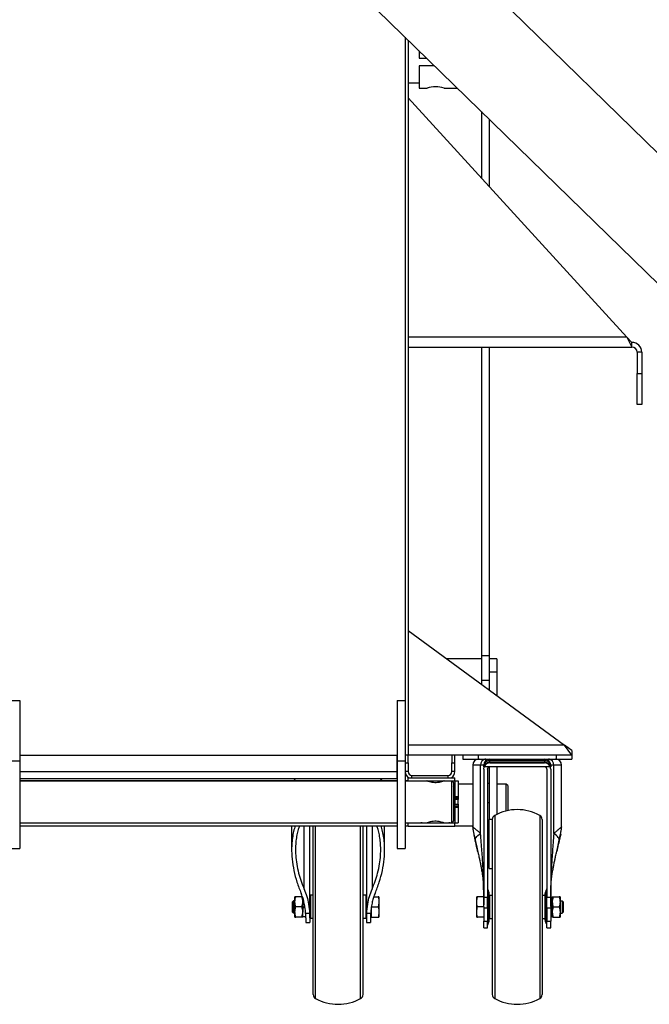
# Model space of a CAD drawing. Units: millimetres. Extents: x -4283 to 7630, y -5446 to 9158.
# Drawn here: x 6462 to 6866, y -2808 to -2176 of the extents above; entities that cross this region are included whole.
import ezdxf

# ---------------------------------------------------------------- set-up
doc = ezdxf.new("R2010")
doc.units = ezdxf.units.MM

msp = doc.modelspace()

# ---------------------------------------------------------------- linework, layer by layer
at = {"color": 7, "linetype": 'Continuous', "lineweight": 25}
for p, q in [((7271.66, -2651.68), (6567.46, -1964.83)), ((7230.73, -2695.57), (6525.6, -2007.82)), ((6709.58, -2187.26), (6709.58, -2632.11)), ((6711.58, -2189.21), (6711.58, -2648.18)), ((6712.11, -2189.73), (6711.58, -2189.73)), ((6718.58, -2196.04), (6718.58, -2200.68)), ((6718.58, -2200.68), (6723.33, -2200.68)), ((6718.58, -2205.68), (6718.58, -2220.03)), ((6728.46, -2205.68), (6718.58, -2205.68)), ((6711.58, -2216.63), (6718.58, -2216.63)), ((6718.58, -2220.03), (6723.65, -2220.03)), ((6734.58, -2220.03), (6743.17, -2220.03)), ((6852.07, -2379.78), (6711.58, -2226.18)), ((6758.58, -2235.05), (6758.58, -2277.56)), ((6763.58, -2239.93), (6763.58, -2283.03)), ((6852.07, -2379.78), (6711.58, -2379.78)), ((6852.07, -2379.78), (6855.18, -2386.18)), ((6852.07, -2379.78), (6855.18, -2383.18)), ((6855.18, -2386.18), (6855.18, -2383.18)), ((6711.58, -2386.18), (6855.18, -2386.18)), ((6758.58, -2386.18), (6758.58, -2584.3)), ((6763.58, -2386.18), (6763.58, -2584.3)), ((6861.58, -2389.58), (6858.58, -2389.58)), ((6858.58, -2389.58), (6858.58, -2403.18)), ((6861.58, -2389.58), (6861.58, -2403.18)), ((6858.58, -2403.18), (6861.58, -2403.18)), ((6858.58, -2423.18), (6858.58, -2403.18)), ((6861.58, -2403.18), (6861.58, -2423.18)), ((6861.58, -2423.18), (6858.58, -2423.18)), ((6711.58, -2568.18), (6811.94, -2641.78)), ((6758.58, -2584.3), (6763.58, -2584.3)), ((6758.58, -2584.3), (6758.58, -2600.07)), ((6763.58, -2584.3), (6763.58, -2595.01)), ((6758.58, -2586.33), (6736.33, -2586.33)), ((6768.58, -2586.33), (6763.58, -2586.33)), ((6768.58, -2586.33), (6768.58, -2595.01)), ((6768.58, -2595.01), (6763.58, -2595.01)), ((6763.58, -2595.01), (6763.58, -2606.31)), ((6768.58, -2595.01), (6768.58, -2609.77)), ((6758.58, -2600.07), (6763.58, -2600.07)), ((6758.58, -2600.07), (6758.58, -2602.64)), ((6768.58, -2609.77), (6768.3, -2609.77)), ((6768.58, -2609.77), (6768.58, -2609.98)), ((6457.08, -2613.18), (6462.08, -2613.18)), ((6462.08, -2613.18), (6462.08, -2651.77)), ((6704.58, -2613.18), (6709.58, -2613.18)), ((6704.58, -2613.18), (6704.58, -2651.77)), ((6709.58, -2632.11), (6709.58, -2651.77)), ((6811.94, -2641.78), (6711.58, -2641.78)), ((6816.58, -2648.18), (6811.94, -2641.78)), ((6816.58, -2645.18), (6811.94, -2641.78)), ((6462.28, -2648.18), (6704.38, -2648.18)), ((6462.28, -2648.18), (6462.28, -2658.78)), ((6704.38, -2648.18), (6704.38, -2658.78)), ((6711.58, -2648.18), (6709.58, -2648.18)), ((6711.58, -2653.18), (6711.58, -2648.18)), ((6739.58, -2648.18), (6711.58, -2648.18)), ((6741.58, -2648.18), (6739.58, -2648.18)), ((6739.58, -2648.18), (6739.58, -2653.18)), ((6741.58, -2653.18), (6741.58, -2648.18)), ((6816.58, -2648.18), (6741.58, -2648.18)), ((6746.58, -2648.18), (6746.58, -2650.68)), ((6756.58, -2648.18), (6756.58, -2650.68)), ((6806.58, -2648.18), (6806.58, -2650.68)), ((6816.58, -2645.18), (6816.58, -2648.18)), ((6816.58, -2648.18), (6816.58, -2650.68)), ((6457.08, -2651.77), (6462.08, -2651.77)), ((6462.08, -2651.77), (6462.08, -2708.18)), ((6704.58, -2651.77), (6709.58, -2651.77)), ((6704.58, -2651.77), (6704.58, -2708.18)), ((6709.58, -2651.77), (6709.58, -2708.18)), ((6709.58, -2653.18), (6711.58, -2653.18)), ((6711.58, -2653.18), (6711.58, -2658.78)), ((6739.58, -2653.18), (6741.58, -2653.18)), ((6739.58, -2658.78), (6739.58, -2653.18)), ((6741.58, -2658.78), (6741.58, -2653.18)), ((6746.58, -2650.68), (6756.58, -2650.68)), ((6753.08, -2654.68), (6753.08, -2694.3)), ((6758.08, -2654.68), (6753.08, -2654.68)), ((6756.58, -2650.68), (6806.58, -2650.68)), ((6758.08, -2698.54), (6758.08, -2654.68)), ((6760.08, -2654.68), (6758.08, -2654.68)), ((6760.08, -2655.71), (6760.08, -2654.68)), ((6764.08, -2651.85), (6764.08, -2650.68)), ((6764.08, -2652.88), (6764.08, -2651.85)), ((6799.08, -2651.85), (6764.08, -2651.85)), ((6764.08, -2653.18), (6764.08, -2652.88)), ((6799.08, -2652.88), (6764.08, -2652.88)), ((6764.08, -2653.18), (6799.08, -2653.18)), ((6799.08, -2650.68), (6799.08, -2651.85)), ((6799.08, -2651.85), (6799.08, -2652.88)), ((6799.08, -2652.88), (6799.08, -2653.18)), ((6803.08, -2654.68), (6803.08, -2655.71)), ((6805.08, -2654.68), (6803.08, -2654.68)), ((6805.08, -2698.54), (6805.08, -2654.68)), ((6810.08, -2654.68), (6805.08, -2654.68)), ((6806.58, -2650.68), (6816.58, -2650.68)), ((6810.08, -2694.3), (6810.08, -2654.68)), ((6462.08, -2659.13), (6462.28, -2659.13)), ((6462.08, -2661.18), (6462.28, -2661.18)), ((6462.28, -2658.78), (6704.38, -2658.78)), ((6462.28, -2658.78), (6462.28, -2663.18)), ((6704.38, -2658.78), (6704.38, -2663.18)), ((6704.38, -2659.13), (6704.58, -2659.13)), ((6704.38, -2661.18), (6704.58, -2661.18)), ((6711.58, -2658.78), (6709.58, -2658.78)), ((6713.98, -2661.18), (6737.18, -2661.18)), ((6713.98, -2662.73), (6713.98, -2661.18)), ((6737.18, -2662.73), (6737.18, -2661.18)), ((6741.58, -2658.78), (6739.58, -2658.78)), ((6760.08, -2657.18), (6760.37, -2655.68)), ((6760.08, -2657.18), (6760.08, -2739.33)), ((6764.08, -2655.68), (6760.37, -2655.68)), ((6762.58, -2657.18), (6762.58, -2739.33)), ((6763.58, -2655.77), (6763.58, -2689.53)), ((6799.08, -2655.68), (6764.08, -2655.68)), ((6768.58, -2655.68), (6768.58, -2686.14)), ((6802.79, -2655.68), (6799.08, -2655.68)), ((6800.58, -2657.18), (6800.58, -2739.33)), ((6803.08, -2657.18), (6802.79, -2655.68)), ((6803.08, -2657.18), (6803.08, -2739.33)), ((6462.08, -2663.18), (6462.28, -2663.18)), ((6704.58, -2664.73), (6462.08, -2664.73)), ((6462.08, -2664.73), (6704.58, -2664.73)), ((6462.28, -2663.18), (6704.38, -2663.18)), ((6638.22, -2664.73), (6639.43, -2663.18)), ((6694.94, -2664.73), (6693.73, -2663.18)), ((6704.38, -2663.18), (6704.58, -2663.18)), ((6711.58, -2664.73), (6709.58, -2664.73)), ((6709.58, -2664.73), (6711.58, -2664.73)), ((6711.58, -2664.73), (6711.58, -2662.73)), ((6711.58, -2662.73), (6741.58, -2662.73)), ((6711.58, -2664.73), (6741.58, -2664.73)), ((6740.58, -2665.73), (6739.58, -2664.73)), ((6739.58, -2691.63), (6739.58, -2664.73)), ((6740.58, -2665.73), (6740.58, -2690.63)), ((6740.58, -2666.73), (6741.58, -2666.73)), ((6741.58, -2664.73), (6741.58, -2662.73)), ((6741.58, -2664.73), (6743.58, -2664.73)), ((6741.58, -2664.73), (6741.58, -2674.73)), ((6743.58, -2664.73), (6743.58, -2674.73)), ((6753.08, -2666.73), (6743.58, -2666.73)), ((6762.58, -2666.22), (6763.58, -2666.22)), ((6774.58, -2666.73), (6768.58, -2666.73)), ((6775.58, -2667.73), (6774.58, -2666.73)), ((6774.58, -2684), (6774.58, -2666.73)), ((6775.58, -2667.73), (6775.58, -2683.78)), ((6741.58, -2674.73), (6743.58, -2674.73)), ((6741.58, -2675.73), (6741.58, -2674.73)), ((6743.58, -2675.73), (6741.58, -2675.73)), ((6741.58, -2676.73), (6741.58, -2675.73)), ((6743.58, -2676.73), (6741.58, -2676.73)), ((6741.58, -2676.73), (6741.58, -2679.73)), ((6741.58, -2679.73), (6743.58, -2679.73)), ((6741.58, -2680.73), (6741.58, -2679.73)), ((6743.58, -2674.73), (6743.58, -2675.73)), ((6743.58, -2675.73), (6743.58, -2676.73)), ((6743.58, -2679.73), (6743.58, -2676.73)), ((6743.58, -2679.73), (6743.58, -2680.73)), ((6762.58, -2678.54), (6763.58, -2678.54)), ((6741.58, -2680.73), (6743.58, -2680.73)), ((6741.58, -2681.73), (6741.58, -2680.73)), ((6743.58, -2681.73), (6741.58, -2681.73)), ((6741.58, -2681.73), (6741.58, -2691.73)), ((6743.58, -2680.73), (6743.58, -2681.73)), ((6743.58, -2681.73), (6743.58, -2691.73)), ((6462.08, -2691.63), (6704.58, -2691.63)), ((6709.58, -2691.63), (6723.58, -2691.63)), ((6711.58, -2693.73), (6711.58, -2691.73)), ((6711.58, -2691.73), (6741.58, -2691.73)), ((6734.51, -2691.63), (6739.58, -2691.63)), ((6739.58, -2691.63), (6740.58, -2690.63)), ((6741.58, -2693.73), (6741.58, -2691.73)), ((6741.58, -2691.73), (6743.58, -2691.73)), ((6765.58, -2689.53), (6763.58, -2689.53)), ((6763.58, -2720.92), (6763.58, -2689.53)), ((6765.58, -2689.51), (6765.58, -2801.84)), ((6767.14, -2686.88), (6767.14, -2804.47)), ((6796.02, -2686.88), (6796.02, -2804.47)), ((6797.58, -2689.51), (6797.58, -2801.84)), ((6462.08, -2693.63), (6704.58, -2693.63)), ((6636.73, -2693.63), (6636.73, -2708.73)), ((6648.38, -2752.58), (6648.38, -2693.63)), ((6650.58, -2801.84), (6650.58, -2693.63)), ((6652.14, -2804.47), (6652.14, -2693.63)), ((6681.02, -2804.47), (6681.02, -2693.63)), ((6682.58, -2801.84), (6682.58, -2693.63)), ((6684.78, -2693.63), (6684.78, -2752.58)), ((6696.43, -2708.73), (6696.43, -2693.63)), ((6709.58, -2693.63), (6711.58, -2693.63)), ((6711.58, -2693.73), (6741.58, -2693.73)), ((6741.58, -2693.63), (6753.08, -2693.63)), ((6753.12, -2694.3), (6753.12, -2695.63)), ((6762.58, -2693.63), (6763.58, -2693.63)), ((6810.04, -2695.63), (6810.04, -2694.3)), ((6457.08, -2708.18), (6462.08, -2708.18)), ((6704.58, -2708.18), (6709.58, -2708.18)), ((6763.58, -2720.92), (6765.58, -2720.92)), ((6762.88, -2734.99), (6762.88, -2756.36)), ((6763.58, -2754.26), (6763.58, -2737.09)), ((6799.58, -2754.26), (6799.58, -2737.09)), ((6800.28, -2756.36), (6800.28, -2734.99)), ((6637.28, -2742.28), (6637.88, -2741.68)), ((6637.28, -2749.08), (6637.28, -2742.28)), ((6637.88, -2749.68), (6637.88, -2741.68)), ((6638.88, -2741.68), (6637.88, -2741.68)), ((6638.88, -2742.43), (6638.88, -2739.18)), ((6638.88, -2748.93), (6638.88, -2742.43)), ((6643.3, -2739.18), (6639.46, -2739.18)), ((6643.88, -2742.43), (6643.88, -2739.65)), ((6643.88, -2742.43), (6643.88, -2748.93)), ((6648.83, -2740.68), (6648.38, -2740.68)), ((6648.83, -2738.18), (6648.83, -2753.18)), ((6650.58, -2738.18), (6648.83, -2738.18)), ((6684.33, -2738.18), (6682.58, -2738.18)), ((6684.33, -2738.18), (6684.33, -2753.18)), ((6684.78, -2740.68), (6684.33, -2740.68)), ((6689.48, -2739.18), (6692.2, -2739.18)), ((6692.78, -2739.18), (6692.78, -2742.43)), ((6692.78, -2742.43), (6692.78, -2748.93)), ((6755.58, -2742.43), (6755.58, -2739.18)), ((6755.58, -2748.93), (6755.58, -2742.43)), ((6760.04, -2739.18), (6756.16, -2739.18)), ((6760.08, -2739.33), (6762.58, -2739.33)), ((6760.08, -2744.66), (6760.08, -2739.33)), ((6762.58, -2746.14), (6762.58, -2739.33)), ((6763.58, -2740.68), (6763.83, -2740.68)), ((6763.83, -2738.18), (6765.58, -2738.18)), ((6763.83, -2738.18), (6763.83, -2753.18)), ((6797.58, -2738.18), (6799.33, -2738.18)), ((6799.33, -2738.18), (6799.33, -2753.18)), ((6799.33, -2740.68), (6799.58, -2740.68)), ((6800.58, -2739.33), (6803.08, -2739.33)), ((6800.58, -2746.14), (6800.58, -2739.33)), ((6803.08, -2744.66), (6803.08, -2739.33)), ((6804.08, -2739.58), (6803.11, -2739.58)), ((6804.08, -2739.18), (6804.08, -2742.43)), ((6804.08, -2748.93), (6804.08, -2742.43)), ((6804.66, -2739.18), (6808.5, -2739.18)), ((6809.08, -2739.18), (6809.08, -2742.43)), ((6809.08, -2741.68), (6810.48, -2741.68)), ((6809.08, -2742.43), (6809.08, -2748.93)), ((6810.48, -2741.68), (6810.48, -2749.68)), ((6811.08, -2742.28), (6810.48, -2741.68)), ((6811.08, -2742.28), (6811.08, -2749.08)), ((6637.28, -2749.08), (6637.88, -2749.68)), ((6638.88, -2749.68), (6637.88, -2749.68)), ((6638.88, -2752.18), (6638.88, -2748.93)), ((6643.3, -2745.68), (6639.46, -2745.68)), ((6645.19, -2745.32), (6643.88, -2746.08)), ((6643.88, -2752.18), (6643.88, -2748.93)), ((6645.73, -2749.71), (6648.25, -2749.71)), ((6648.25, -2749.71), (6648.38, -2752.58)), ((6684.78, -2752.58), (6684.91, -2749.71)), ((6684.91, -2749.71), (6687.43, -2749.71)), ((6687.88, -2745.68), (6687.88, -2748.93)), ((6687.88, -2745.68), (6692.2, -2745.68)), ((6687.88, -2748.93), (6687.88, -2752.18)), ((6692.78, -2748.93), (6692.78, -2752.18)), ((6755.58, -2752.18), (6755.58, -2748.93)), ((6759.89, -2745.68), (6756.16, -2745.68)), ((6760.06, -2745.68), (6760.07, -2745.68)), ((6760.06, -2745.68), (6760.08, -2745.68)), ((6760.07, -2745.23), (6760.07, -2744.1)), ((6760.08, -2745.68), (6760.08, -2746.14)), ((6760.08, -2746.14), (6762.58, -2746.14)), ((6760.08, -2746.14), (6760.08, -2754.89)), ((6762.58, -2746.14), (6762.58, -2754.89)), ((6800.58, -2746.14), (6803.08, -2746.14)), ((6800.58, -2746.14), (6800.58, -2754.89)), ((6803.08, -2745.68), (6803.1, -2745.68)), ((6803.08, -2745.68), (6803.08, -2746.14)), ((6803.08, -2746.14), (6803.08, -2754.89)), ((6803.09, -2745.42), (6803.09, -2744.17)), ((6804.08, -2748.93), (6804.08, -2752.18)), ((6804.66, -2745.68), (6808.5, -2745.68)), ((6809.08, -2748.93), (6809.08, -2752.18)), ((6809.08, -2749.68), (6810.48, -2749.68)), ((6811.08, -2749.08), (6810.48, -2749.68)), ((6643.3, -2752.18), (6639.46, -2752.18)), ((6643.88, -2751.78), (6645.88, -2751.78)), ((6645.88, -2752.58), (6645.88, -2755.68)), ((6645.88, -2755.68), (6648.38, -2755.68)), ((6648.83, -2750.68), (6648.38, -2750.68)), ((6648.38, -2752.58), (6648.38, -2755.68)), ((6650.58, -2753.18), (6648.83, -2753.18)), ((6684.33, -2753.18), (6682.58, -2753.18)), ((6684.78, -2750.68), (6684.33, -2750.68)), ((6684.78, -2752.58), (6684.78, -2755.68)), ((6684.78, -2755.68), (6687.28, -2755.68)), ((6687.28, -2752.18), (6687.88, -2752.18)), ((6687.28, -2752.58), (6687.28, -2755.68)), ((6687.88, -2752.18), (6692.2, -2752.18)), ((6760.08, -2752.18), (6756.16, -2752.18)), ((6760.08, -2754.89), (6762.58, -2754.89)), ((6760.08, -2759.18), (6760.08, -2754.89)), ((6762.58, -2759.18), (6762.58, -2754.89)), ((6763.58, -2750.68), (6763.83, -2750.68)), ((6763.83, -2753.18), (6765.58, -2753.18)), ((6797.58, -2753.18), (6799.33, -2753.18)), ((6799.33, -2750.68), (6799.58, -2750.68)), ((6800.58, -2754.89), (6803.08, -2754.89)), ((6800.58, -2759.18), (6800.58, -2754.89)), ((6803.08, -2751.78), (6804.08, -2751.78)), ((6803.08, -2759.18), (6803.08, -2754.89)), ((6804.66, -2752.18), (6808.5, -2752.18)), ((6760.08, -2759.18), (6762.58, -2759.18)), ((6800.58, -2759.18), (6803.08, -2759.18))]:
    msp.add_line(p, q, dxfattribs=at)
at = {"color": 7, "linetype": 'Continuous', "lineweight": 25, "flags": 128}
for points in [[(6720.58, -2691.73), (6719.8, -2691.65), (6719.69, -2691.63)], [(6738.47, -2691.63), (6738.36, -2691.65), (6737.58, -2691.73)], [(6644.81, -2734.28), (6644.81, -2697.26), (6644.81, -2693.63)], [(6688.35, -2693.63), (6688.35, -2695.93), (6688.35, -2705.19), (6688.35, -2734.28)], [(6754.57, -2702.69), (6754.65, -2702.18), (6754.87, -2701.61), (6755.24, -2701.03), (6755.75, -2700.42), (6756.39, -2699.8), (6757.17, -2699.17), (6758.08, -2698.54)], [(6808.59, -2702.69), (6808.51, -2702.18), (6808.29, -2701.61), (6807.92, -2701.03), (6807.41, -2700.42), (6806.77, -2699.8), (6805.99, -2699.17), (6805.08, -2698.54)]]:
    msp.add_lwpolyline(points, dxfattribs=at)
at = {"color": 7, "linetype": 'Continuous', "lineweight": 25}
for centre, radius, start, end in [((6729.08, -2236.39), 17.26, 71.42144, 108.32455), ((6855.18, -2389.58), 6.4, 0, 90), ((6855.18, -2389.58), 3.4, 0, 90), ((6757.08, -2654.68), 4, 90, 180), ((6761.73, -2654.32), 3.67, 97.04751, 185.63287), ((6764.08, -2654.68), 4, 90, 180), ((6763.58, -2655.38), 3.57, 81.95053, 168.57825), ((6763.58, -2656.42), 3.57, 81.95053, 168.57825), ((6764.08, -2657.18), 4, 90, 157.97569), ((6799.08, -2654.68), 4, 0, 90), ((6799.58, -2655.38), 3.57, 11.42175, 98.04947), ((6799.58, -2656.42), 3.57, 11.42175, 98.04947), ((6799.08, -2657.18), 4, 22.02431, 90), ((6801.43, -2654.32), 3.67, 354.36713, 82.95249), ((6806.08, -2654.68), 4, 0, 90), ((6713.98, -2658.78), 4.4, 180, 243.86092), ((6713.98, -2658.78), 2.4, 180, 270), ((6737.18, -2658.78), 2.4, 270, 360), ((6737.18, -2658.78), 4.4, 296.13908, 360), ((6737.58, -2670.73), 4, 360, 41.40962), ((6781.58, -2713.18), 30, 61.2178, 118.7822), ((6737.58, -2687.73), 4, 318.59038, 360), ((6768.58, -2689.51), 3, 118.7822, 180), ((6794.58, -2689.51), 3, 0, 61.2178), ((6764.38, -2725.93), 5.01, 156.29176, 187.41122), ((6798.78, -2725.93), 5.01, 352.58818, 23.70825), ((6764.08, -2734.09), 1.5, 180, 216.8699), ((6760.08, -2737.09), 3.5, 0, 36.8699), ((6803.08, -2737.09), 3.5, 143.1301, 180), ((6799.08, -2734.09), 1.5, 323.1301, 0), ((6760.08, -2754.26), 3.5, 323.1301, 0), ((6803.08, -2754.26), 3.5, 180, 216.8699), ((6764.08, -2757.26), 1.5, 143.1301, 180), ((6799.08, -2757.26), 1.5, 0, 36.8699), ((6653.58, -2801.84), 3, 180, 241.2178), ((6666.58, -2778.18), 30, 241.2178, 298.7822), ((6679.58, -2801.84), 3, 298.7822, 0), ((6768.58, -2801.84), 3, 180, 241.2178), ((6781.58, -2778.18), 30, 241.2178, 298.7822), ((6794.58, -2801.84), 3, 298.7822, 0)]:
    msp.add_arc(centre, radius, start, end, dxfattribs=at)
for points, knots in [([(6762.58, -2657.18), (6762.59, -2657.07), (6762.6, -2656.86), (6762.73, -2656.49), (6762.99, -2656.09), (6763.39, -2655.82), (6763.76, -2655.7), (6763.97, -2655.68), (6764.08, -2655.68)], [0, 0, 0, 0, 0.135067, 0.270521, 0.500189, 0.729715, 0.864975, 1, 1, 1, 1]), ([(6800.58, -2657.18), (6800.57, -2657.05), (6800.56, -2656.83), (6800.42, -2656.46), (6800.2, -2656.15), (6799.91, -2655.92), (6799.56, -2655.73), (6799.27, -2655.7), (6799.08, -2655.68)], [0, 0, 0, 0, 0.155216, 0.290484, 0.500357, 0.630755, 0.757668, 1, 1, 1, 1]), ([(6734.58, -2664.73), (6734.52, -2664.75), (6734.41, -2664.8), (6733.55, -2665.13), (6732.24, -2665.53), (6730.53, -2665.86), (6728.68, -2665.94), (6726.95, -2665.75), (6725.43, -2665.39), (6724.27, -2665), (6723.62, -2664.74), (6723.64, -2664.75), (6723.65, -2664.76)], [0, 0, 0, 0, 0.1015412, 0.2029105, 0.3088017, 0.4195904, 0.5251089, 0.6229491, 0.7228991, 0.830947, 0.9412273, 1, 1, 1, 1]), ([(6723.58, -2691.63), (6723.64, -2691.6), (6723.75, -2691.56), (6724.61, -2691.23), (6725.92, -2690.82), (6727.63, -2690.49), (6729.48, -2690.41), (6731.21, -2690.6), (6732.73, -2690.96), (6733.89, -2691.35), (6734.54, -2691.61), (6734.52, -2691.6), (6734.51, -2691.6)], [0, 0, 0, 0, 0.101541, 0.202911, 0.308802, 0.41959, 0.525109, 0.622949, 0.722899, 0.830947, 0.941227, 1, 1, 1, 1]), ([(6639.06, -2693.63), (6638.87, -2694.16), (6638.24, -2695.96), (6637.53, -2699.2), (6636.92, -2703.38), (6636.63, -2708.63), (6636.91, -2714.97), (6638.07, -2722.33), (6639.96, -2729.71), (6641.88, -2734.53), (6642.82, -2736.9)], [0, 0, 0, 0, 0.040192, 0.13462, 0.233863, 0.337641, 0.500501, 0.668585, 0.837171, 1, 1, 1, 1]), ([(6641.84, -2693.63), (6641.54, -2694.39), (6640.78, -2696.28), (6640.05, -2699.53), (6639.45, -2703.38), (6639.17, -2707.77), (6639.29, -2712.74), (6639.94, -2718.22), (6641.11, -2723.77), (6642.69, -2729.16), (6644.11, -2732.6), (6644.81, -2734.28)], [0, 0, 0, 0, 0.061185, 0.151841, 0.248032, 0.351775, 0.476099, 0.610671, 0.747699, 0.876329, 1, 1, 1, 1]), ([(6688.35, -2734.28), (6689.05, -2732.59), (6690.47, -2729.15), (6692.07, -2723.7), (6693.23, -2718.17), (6693.87, -2712.7), (6693.99, -2707.78), (6693.71, -2703.38), (6693.12, -2699.52), (6692.36, -2696.29), (6691.66, -2694.39), (6691.38, -2693.63)], [0, 0, 0, 0, 0.124513, 0.252416, 0.393806, 0.522907, 0.648515, 0.752309, 0.848547, 0.939248, 1, 1, 1, 1]), ([(6690.34, -2736.9), (6691.28, -2734.53), (6693.2, -2729.71), (6695.09, -2722.33), (6696.25, -2714.97), (6696.53, -2708.63), (6696.24, -2703.38), (6695.63, -2699.2), (6694.92, -2695.96), (6694.29, -2694.16), (6694.1, -2693.63)], [0, 0, 0, 0, 0.162829, 0.331415, 0.499499, 0.662359, 0.766134, 0.865377, 0.959808, 1, 1, 1, 1]), ([(6758.08, -2698.54), (6757.74, -2698.25), (6757.09, -2697.7), (6756.23, -2696.97), (6755.51, -2696.35), (6754.87, -2695.82), (6754.36, -2695.39), (6753.97, -2695.05), (6753.67, -2694.8), (6753.41, -2694.57), (6753.22, -2694.42), (6753.1, -2694.31), (6753.09, -2694.31), (6753.08, -2694.3)], [0, 0, 0, 0, 0.115913, 0.221205, 0.327153, 0.418982, 0.520598, 0.601683, 0.666993, 0.753015, 0.839566, 0.922586, 1, 1, 1, 1]), ([(6753.13, -2695.74), (6753.15, -2695.87), (6753.19, -2696.11), (6753.37, -2697.01), (6753.57, -2697.97), (6753.83, -2699.22), (6754.16, -2700.83), (6754.45, -2702.13), (6754.59, -2702.78)], [0, 0, 0, 0, 0.175997, 0.324126, 0.4491, 0.562265, 0.779319, 1, 1, 1, 1]), ([(6753.64, -2699), (6753.64, -2699), (6753.64, -2698.99), (6753.67, -2699.13), (6753.74, -2699.42), (6753.88, -2700.01), (6754.09, -2700.92), (6754.36, -2702.05), (6754.55, -2702.83), (6754.64, -2703.22)], [0, 0, 0, 0, 0.032925, 0.09899, 0.18787, 0.307167, 0.532363, 0.769924, 1, 1, 1, 1]), ([(6759.8, -2723.92), (6759.73, -2722.42), (6759.58, -2719.36), (6759.28, -2714.64), (6758.93, -2709.6), (6758.52, -2704.19), (6758.23, -2700.45), (6758.08, -2698.54)], [0, 0, 0, 0, 0.178543, 0.362237, 0.559771, 0.774333, 1, 1, 1, 1]), ([(6805.08, -2698.54), (6804.93, -2700.49), (6804.63, -2704.24), (6804.23, -2709.65), (6803.88, -2714.64), (6803.58, -2719.36), (6803.43, -2722.41), (6803.36, -2723.92)], [0, 0, 0, 0, 0.230267, 0.441411, 0.637577, 0.821125, 1, 1, 1, 1]), ([(6810.08, -2694.3), (6810.08, -2694.3), (6810.1, -2694.29), (6810.02, -2694.34), (6809.81, -2694.54), (6809.5, -2694.78), (6809.18, -2695.07), (6808.92, -2695.26), (6808.6, -2695.56), (6808.21, -2695.87), (6807.74, -2696.28), (6807.22, -2696.72), (6806.57, -2697.27), (6805.87, -2697.86), (6805.34, -2698.32), (6805.08, -2698.54)], [0, 0, 0, 0, 0.00604, 0.116438, 0.225809, 0.356205, 0.405068, 0.458316, 0.520044, 0.593245, 0.658254, 0.741362, 0.818611, 0.912926, 1, 1, 1, 1]), ([(6808.52, -2703.22), (6808.65, -2702.66), (6808.88, -2701.7), (6809.16, -2700.5), (6809.34, -2699.74), (6809.45, -2699.31), (6809.5, -2699.09), (6809.52, -2698.98), (6809.52, -2698.99), (6809.49, -2699.12), (6809.42, -2699.42), (6809.28, -2700.01), (6809.07, -2700.92), (6808.8, -2702.05), (6808.61, -2702.83), (6808.52, -2703.22)], [0, 0, 0, 0, 0.166591, 0.287144, 0.373608, 0.421299, 0.457568, 0.486261, 0.515655, 0.548746, 0.593286, 0.653084, 0.766005, 0.884959, 1, 1, 1, 1]), ([(6808.59, -2702.69), (6808.73, -2702.03), (6809.02, -2700.72), (6809.35, -2699.08), (6809.61, -2697.79), (6809.81, -2696.79), (6810, -2695.86), (6810.03, -2695.65), (6810.04, -2695.53)], [0, 0, 0, 0, 0.215305, 0.428611, 0.541289, 0.667637, 0.819579, 1, 1, 1, 1]), ([(6754.53, -2702.53), (6754.9, -2704.15), (6755.57, -2707.07), (6756.44, -2710.98), (6757.09, -2713.95), (6757.57, -2716.16), (6757.96, -2718.08), (6758.4, -2720.31), (6758.93, -2723.21), (6759.24, -2725.35), (6759.41, -2726.54)], [0, 0, 0, 0, 0.1912, 0.346675, 0.466318, 0.550313, 0.616408, 0.712992, 0.84155, 1, 1, 1, 1]), ([(6756.29, -2710.31), (6756.1, -2709.48), (6755.56, -2707.13), (6755, -2704.75), (6754.64, -2703.22)], [0, 0, 0, 0, 0.353325, 1, 1, 1, 1]), ([(6754.64, -2703.22), (6755.01, -2704.8), (6755.58, -2707.19), (6756.12, -2709.56), (6756.3, -2710.37)], [0, 0, 0, 0, 0.661329, 1, 1, 1, 1]), ([(6803.75, -2726.54), (6803.9, -2725.47), (6804.18, -2723.52), (6804.65, -2720.87), (6805.05, -2718.8), (6805.37, -2717.23), (6805.7, -2715.64), (6806.15, -2713.55), (6806.8, -2710.63), (6807.63, -2706.93), (6808.25, -2704.19), (6808.59, -2702.69)], [0, 0, 0, 0, 0.143732, 0.262148, 0.353662, 0.417056, 0.467144, 0.555307, 0.673473, 0.82174, 1, 1, 1, 1]), ([(6808.52, -2703.22), (6808.15, -2704.8), (6807.58, -2707.19), (6807.04, -2709.56), (6806.86, -2710.37)], [0, 0, 0, 0, 0.661341, 1, 1, 1, 1]), ([(6760.07, -2745.23), (6760.07, -2744.05), (6760.07, -2741.71), (6760.06, -2738.05), (6760.04, -2734), (6759.99, -2729.23), (6759.87, -2725.8), (6759.8, -2723.92)], [0, 0, 0, 0, 0.16413, 0.328282, 0.51248, 0.732748, 1, 1, 1, 1]), ([(6803.36, -2723.92), (6803.29, -2725.8), (6803.17, -2729.22), (6803.12, -2733.99), (6803.1, -2738.04), (6803.09, -2741.7), (6803.09, -2744.05), (6803.09, -2745.23)], [0, 0, 0, 0, 0.2664813, 0.486644, 0.6710203, 0.835511, 1, 1, 1, 1]), ([(6759.42, -2726.59), (6759.55, -2727.76), (6759.81, -2730.26), (6759.98, -2734.7), (6760.05, -2739), (6760.07, -2742.29), (6760.07, -2743.76), (6760.07, -2744.26)], [0, 0, 0, 0, 0.226605, 0.483653, 0.769627, 0.922393, 1, 1, 1, 1]), ([(6803.09, -2744.17), (6803.09, -2743.7), (6803.09, -2742.26), (6803.11, -2739), (6803.18, -2734.7), (6803.35, -2730.26), (6803.61, -2727.76), (6803.74, -2726.59)], [0, 0, 0, 0, 0.073399, 0.226875, 0.51416, 0.772376, 1, 1, 1, 1]), ([(6645.73, -2749.71), (6645.61, -2748.41), (6645.37, -2745.95), (6644.7, -2742.55), (6643.89, -2739.57), (6643.17, -2737.77), (6642.82, -2736.9)], [0, 0, 0, 0, 0.295423, 0.560425, 0.786795, 1, 1, 1, 1]), ([(6644.81, -2734.28), (6645.41, -2735.81), (6646.63, -2738.95), (6647.74, -2744.13), (6648.07, -2747.78), (6648.25, -2749.71)], [0, 0, 0, 0, 0.310646, 0.636866, 1, 1, 1, 1]), ([(6684.91, -2749.71), (6685.08, -2747.79), (6685.42, -2744.12), (6686.54, -2738.94), (6687.76, -2735.8), (6688.35, -2734.28)], [0, 0, 0, 0, 0.361804, 0.691873, 1, 1, 1, 1]), ([(6690.34, -2736.9), (6689.99, -2737.77), (6689.27, -2739.57), (6688.46, -2742.55), (6687.79, -2745.95), (6687.55, -2748.41), (6687.43, -2749.71)], [0, 0, 0, 0, 0.213211, 0.4395753, 0.7045768, 1, 1, 1, 1]), ([(6638.88, -2742.43), (6638.92, -2741.82), (6638.98, -2740.72), (6639.31, -2739.66), (6639.46, -2739.18)], [0, 0, 0, 0, 0.547958, 1, 1, 1, 1]), ([(6639.46, -2739.18), (6639.28, -2739.18), (6638.95, -2739.18), (6638.9, -2739.18), (6638.88, -2739.18)], [0, 0, 0, 0, 0.5717758, 1, 1, 1, 1]), ([(6639.46, -2745.68), (6639.28, -2745.07), (6638.95, -2744), (6638.9, -2742.9), (6638.88, -2742.43)], [0, 0, 0, 0, 0.5717758, 1, 1, 1, 1]), ([(6643.88, -2742.43), (6643.84, -2741.82), (6643.78, -2740.72), (6643.45, -2739.66), (6643.3, -2739.18)], [0, 0, 0, 0, 0.547958, 1, 1, 1, 1]), ([(6643.3, -2739.18), (6643.48, -2739.18), (6643.81, -2739.18), (6643.86, -2739.18), (6643.88, -2739.18)], [0, 0, 0, 0, 0.571776, 1, 1, 1, 1]), ([(6643.3, -2745.68), (6643.48, -2745.07), (6643.81, -2744), (6643.86, -2742.9), (6643.88, -2742.43)], [0, 0, 0, 0, 0.571776, 1, 1, 1, 1]), ([(6692.2, -2739.18), (6692.38, -2739.79), (6692.71, -2740.85), (6692.76, -2741.95), (6692.78, -2742.43)], [0, 0, 0, 0, 0.571206, 1, 1, 1, 1]), ([(6692.78, -2739.18), (6692.74, -2739.18), (6692.68, -2739.18), (6692.35, -2739.18), (6692.2, -2739.18)], [0, 0, 0, 0, 0.5469349, 1, 1, 1, 1]), ([(6692.78, -2742.43), (6692.74, -2743.03), (6692.68, -2744.13), (6692.35, -2745.19), (6692.2, -2745.68)], [0, 0, 0, 0, 0.546878, 1, 1, 1, 1]), ([(6755.58, -2742.43), (6755.62, -2741.82), (6755.68, -2740.72), (6756.01, -2739.66), (6756.16, -2739.18)], [0, 0, 0, 0, 0.546878, 1, 1, 1, 1]), ([(6756.16, -2739.18), (6755.98, -2739.18), (6755.65, -2739.18), (6755.6, -2739.18), (6755.58, -2739.18)], [0, 0, 0, 0, 0.571172, 1, 1, 1, 1]), ([(6756.16, -2745.68), (6755.98, -2745.07), (6755.65, -2744), (6755.6, -2742.9), (6755.58, -2742.43)], [0, 0, 0, 0, 0.571206, 1, 1, 1, 1]), ([(6804.66, -2739.18), (6804.48, -2739.79), (6804.15, -2740.85), (6804.1, -2741.96), (6804.08, -2742.43)], [0, 0, 0, 0, 0.57178, 1, 1, 1, 1]), ([(6804.08, -2739.18), (6804.12, -2739.18), (6804.18, -2739.18), (6804.51, -2739.18), (6804.66, -2739.18)], [0, 0, 0, 0, 0.547958, 1, 1, 1, 1]), ([(6804.08, -2742.43), (6804.12, -2743.03), (6804.18, -2744.13), (6804.51, -2745.2), (6804.66, -2745.68)], [0, 0, 0, 0, 0.547958, 1, 1, 1, 1]), ([(6808.5, -2739.18), (6808.68, -2739.79), (6809.01, -2740.85), (6809.06, -2741.96), (6809.08, -2742.43)], [0, 0, 0, 0, 0.57178, 1, 1, 1, 1]), ([(6809.08, -2739.18), (6809.04, -2739.18), (6808.98, -2739.18), (6808.65, -2739.18), (6808.5, -2739.18)], [0, 0, 0, 0, 0.547958, 1, 1, 1, 1]), ([(6809.08, -2742.43), (6809.04, -2743.03), (6808.98, -2744.13), (6808.65, -2745.2), (6808.5, -2745.68)], [0, 0, 0, 0, 0.547958, 1, 1, 1, 1]), ([(6638.88, -2748.93), (6638.92, -2748.32), (6638.98, -2747.22), (6639.31, -2746.16), (6639.46, -2745.68)], [0, 0, 0, 0, 0.547958, 1, 1, 1, 1]), ([(6639.46, -2752.18), (6639.28, -2751.57), (6638.95, -2750.5), (6638.9, -2749.4), (6638.88, -2748.93)], [0, 0, 0, 0, 0.571776, 1, 1, 1, 1]), ([(6643.88, -2748.93), (6643.84, -2748.32), (6643.78, -2747.22), (6643.45, -2746.16), (6643.3, -2745.68)], [0, 0, 0, 0, 0.547958, 1, 1, 1, 1]), ([(6643.3, -2752.18), (6643.48, -2751.57), (6643.81, -2750.5), (6643.86, -2749.4), (6643.88, -2748.93)], [0, 0, 0, 0, 0.5717758, 1, 1, 1, 1]), ([(6645.38, -2745.56), (6645.21, -2745.66), (6644.71, -2745.95), (6644.21, -2746.23), (6643.88, -2746.43)], [0, 0, 0, 0, 0.333415, 1, 1, 1, 1]), ([(6645.88, -2752.58), (6645.87, -2752.1), (6645.84, -2751.22), (6645.76, -2750.18), (6645.73, -2749.71)], [0, 0, 0, 0, 0.553441, 1, 1, 1, 1]), ([(6687.43, -2749.71), (6687.39, -2750.3), (6687.31, -2751.34), (6687.29, -2752.2), (6687.28, -2752.58)], [0, 0, 0, 0, 0.5667, 1, 1, 1, 1]), ([(6692.2, -2745.68), (6692.38, -2746.29), (6692.71, -2747.35), (6692.76, -2748.45), (6692.78, -2748.93)], [0, 0, 0, 0, 0.571206, 1, 1, 1, 1]), ([(6692.78, -2748.93), (6692.74, -2749.53), (6692.68, -2750.63), (6692.35, -2751.69), (6692.2, -2752.18)], [0, 0, 0, 0, 0.546878, 1, 1, 1, 1]), ([(6755.58, -2748.93), (6755.62, -2748.32), (6755.68, -2747.22), (6756.01, -2746.16), (6756.16, -2745.68)], [0, 0, 0, 0, 0.546878, 1, 1, 1, 1]), ([(6756.16, -2752.18), (6755.98, -2751.57), (6755.65, -2750.5), (6755.6, -2749.4), (6755.58, -2748.93)], [0, 0, 0, 0, 0.571206, 1, 1, 1, 1]), ([(6760.06, -2745.68), (6760.07, -2745.59), (6760.07, -2745.44), (6760.07, -2745.29), (6760.07, -2745.23)], [0, 0, 0, 0, 0.559464, 1, 1, 1, 1]), ([(6760.07, -2745.23), (6760.08, -2745.12), (6760.08, -2744.94), (6760.08, -2744.74), (6760.08, -2744.66)], [0, 0, 0, 0, 0.557267, 1, 1, 1, 1]), ([(6803.08, -2744.66), (6803.08, -2744.77), (6803.08, -2744.96), (6803.08, -2745.14), (6803.09, -2745.23)], [0, 0, 0, 0, 0.562109, 1, 1, 1, 1]), ([(6803.09, -2745.23), (6803.09, -2745.31), (6803.09, -2745.46), (6803.09, -2745.61), (6803.1, -2745.68)], [0, 0, 0, 0, 0.560247, 1, 1, 1, 1]), ([(6804.66, -2745.68), (6804.48, -2746.29), (6804.15, -2747.35), (6804.1, -2748.46), (6804.08, -2748.93)], [0, 0, 0, 0, 0.57178, 1, 1, 1, 1]), ([(6804.08, -2748.93), (6804.12, -2749.53), (6804.18, -2750.63), (6804.51, -2751.7), (6804.66, -2752.18)], [0, 0, 0, 0, 0.547958, 1, 1, 1, 1]), ([(6808.5, -2745.68), (6808.68, -2746.29), (6809.01, -2747.35), (6809.06, -2748.46), (6809.08, -2748.93)], [0, 0, 0, 0, 0.5717799, 1, 1, 1, 1]), ([(6809.08, -2748.93), (6809.04, -2749.53), (6808.98, -2750.63), (6808.65, -2751.7), (6808.5, -2752.18)], [0, 0, 0, 0, 0.547958, 1, 1, 1, 1]), ([(6638.88, -2752.18), (6638.92, -2752.18), (6638.98, -2752.18), (6639.31, -2752.18), (6639.46, -2752.18)], [0, 0, 0, 0, 0.547958, 1, 1, 1, 1]), ([(6643.88, -2752.18), (6643.84, -2752.18), (6643.78, -2752.18), (6643.45, -2752.18), (6643.3, -2752.18)], [0, 0, 0, 0, 0.547958, 1, 1, 1, 1]), ([(6692.2, -2752.18), (6692.38, -2752.18), (6692.71, -2752.18), (6692.76, -2752.18), (6692.78, -2752.18)], [0, 0, 0, 0, 0.5711725, 1, 1, 1, 1]), ([(6755.58, -2752.18), (6755.62, -2752.18), (6755.68, -2752.18), (6756.01, -2752.18), (6756.16, -2752.18)], [0, 0, 0, 0, 0.546935, 1, 1, 1, 1]), ([(6804.66, -2752.18), (6804.48, -2752.18), (6804.15, -2752.18), (6804.1, -2752.18), (6804.08, -2752.18)], [0, 0, 0, 0, 0.57178, 1, 1, 1, 1]), ([(6808.5, -2752.18), (6808.68, -2752.18), (6809.01, -2752.18), (6809.06, -2752.18), (6809.08, -2752.18)], [0, 0, 0, 0, 0.5717799, 1, 1, 1, 1])]:
    msp.add_open_spline(points, degree=3, knots=knots, dxfattribs=at)

doc.saveas('drawing.dxf')
